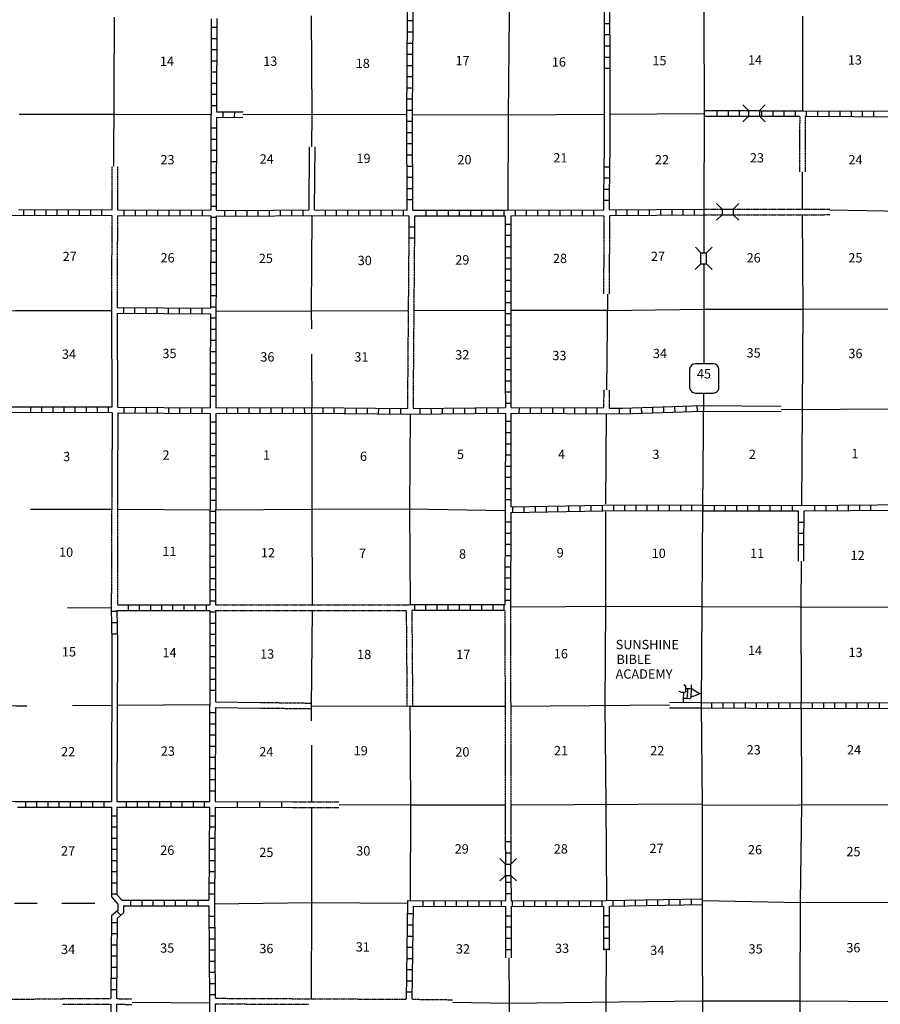
# Model space of a CAD drawing. Extents: x 1356832 to 1732090, y 15926568 to 16327402.
# Drawn here: x 1608096 to 1654263, y 16087030 to 16139862 of the extents above; entities that cross this region are included whole.
import ezdxf
from ezdxf.enums import TextEntityAlignment as Align

# ---------------------------------------------------------------- set-up
doc = ezdxf.new("R2010")
doc.units = 0
doc.header["$MEASUREMENT"] = 0
doc.linetypes.add('DGN_STYLE_3', pattern=[0.0011, 0, -0.0011])
for name, color, linetype in [('L10', 7, 'CONTINUOUS'), ('L11', 7, 'CONTINUOUS'), ('L13', 7, 'CONTINUOUS'), ('L14', 7, 'CONTINUOUS'), ('L17', 7, 'CONTINUOUS'), ('L18', 7, 'CONTINUOUS'), ('L3', 7, 'CONTINUOUS'), ('L8', 7, 'CONTINUOUS'), ('L9', 7, 'CONTINUOUS')]:
    doc.layers.add(name, color=color, linetype=linetype)
doc.styles.add('STYLE-FONT002', font='font002.shx')

# ---------------------------------------------------------------- blocks, each defined once
blk = doc.blocks.new('CMBR_91')
at = {"layer": 'L18', "color": 7, "linetype": 'CONTINUOUS'}
for p, q in [((1, 301), (-294, 603)), ((603, 300), (904, 600)), ((0, 0), (-296, -300)), ((1, 301), (0, 0)), ((0, 0), (602, -1)), ((1, 301), (603, 300)), ((603, 300), (602, -1)), ((602, -1), (902, -303))]:
    blk.add_line(p, q, dxfattribs=at)
blk = doc.blocks.new('CMBR_92')
at = {"layer": 'L18', "color": 7, "linetype": 'CONTINUOUS'}
for p, q in [((-1, 301), (-304, 601)), ((595, 304), (895, 596)), ((0, 0), (-300, -302)), ((-1, 301), (595, 304)), ((-1, 301), (0, 0)), ((0, 0), (597, 3)), ((595, 304), (597, 3)), ((597, 3), (899, -302))]:
    blk.add_line(p, q, dxfattribs=at)
blk = doc.blocks.new('CMBR_93')
at = {"layer": 'L18', "color": 7, "linetype": 'CONTINUOUS'}
for p, q in [((-1, 301), (-303, 601)), ((596, 303), (896, 605)), ((0, 0), (-300, -297)), ((-1, 301), (596, 303)), ((-1, 301), (0, 0)), ((0, 0), (597, 2)), ((596, 303), (597, 2)), ((597, 2), (898, -293))]:
    blk.add_line(p, q, dxfattribs=at)
blk = doc.blocks.new('CMBR_94')
at = {"layer": 'L18', "color": 7, "linetype": 'CONTINUOUS'}
for p, q in [((-1, 301), (-302, 601)), ((596, 302), (897, 604)), ((0, 0), (-300, -301)), ((-1, 301), (596, 302)), ((-1, 301), (0, 0)), ((0, 0), (597, 1)), ((596, 302), (597, 1)), ((597, 1), (898, -299))]:
    blk.add_line(p, q, dxfattribs=at)
blk = doc.blocks.new('SD_9')
at = {"layer": 'L3', "color": 7, "linetype": 'CONTINUOUS'}
for p, q in [((502, 766), (-449, 766)), ((-766, 449), (-766, -491)), ((808, -491), (808, 449)), ((-449, -808), (502, -808))]:
    blk.add_line(p, q, dxfattribs=at)
for centre, start, end in [((-449, 453), 90, 180), ((496, 453), 0, 90), ((-449, -492), 180, 270), ((496, -492), 270, 0)]:
    blk.add_arc(centre, 315, start, end, dxfattribs=at)

msp = doc.modelspace()

# ---------------------------------------------------------------- linework, layer by layer
at = {"layer": 'L10', "color": 30, "linetype": 'CONTINUOUS'}
for p, q in [((1639447, 16137069), (1639451, 16132425)), ((1639748, 16137070), (1639752, 16132426)), ((1623622, 16133034), (1623600, 16129659)), ((1623923, 16133035), (1623901, 16129659)), ((1644736, 16119162), (1648950, 16119134)), ((1613051, 16118769), (1613035, 16114808)), ((1613352, 16118768), (1613346, 16114806)), ((1644736, 16118861), (1648953, 16118833)), ((1649854, 16111654), (1649852, 16110815)), ((1650152, 16111655), (1650149, 16110817)), ((1613036, 16106437), (1613020, 16097904)), ((1613336, 16106437), (1613315, 16097904))]:
    msp.add_line(p, q, dxfattribs=at)
at = {"layer": 'L10', "color": 30, "linetype": 'CONTINUOUS', "flags": 128}
for points in [[(1613052, 16119069), (1613036, 16124262)], [(1613352, 16119068), (1613336, 16124120)], [(1618593, 16103261), (1621020, 16103229)], [(1642963, 16103238), (1644652, 16103232)], [(1618592, 16102961), (1621020, 16102928)], [(1642963, 16102937), (1644653, 16102931)]]:
    msp.add_lwpolyline(points, dxfattribs=at)
at = {"layer": 'L11', "color": 31, "linetype": 'DGN_STYLE_3'}
for p, q in [((1613057, 16129659), (1613054, 16132010)), ((1613358, 16129653), (1613355, 16132010)), ((1613035, 16124262), (1613057, 16129363)), ((1613336, 16124421), (1613358, 16129363)), ((1613035, 16114808), (1613009, 16108311)), ((1613346, 16114806), (1613336, 16108470)), ((1618600, 16108459), (1629034, 16108459)), ((1618600, 16108158), (1628831, 16108158)), ((1634123, 16108169), (1634148, 16096043)), ((1634424, 16108169), (1634449, 16096042)), ((1618583, 16087354), (1628843, 16087302)), ((1610402, 16087334), (1612993, 16087334)), ((1610412, 16087033), (1612993, 16087033)), ((1618584, 16087056), (1623572, 16087029)), ((1629150, 16087302), (1631314, 16087276))]:
    msp.add_line(p, q, dxfattribs=at)
at = {"layer": 'L11', "color": 31, "linetype": 'DGN_STYLE_3', "flags": 128}
for points in [[(1649939, 16134680), (1649927, 16131707)], [(1650239, 16134679), (1650227, 16131707)], [(1644799, 16129701), (1645776, 16129701)], [(1646372, 16129701), (1650042, 16129696), (1651560, 16129702)], [(1639435, 16129363), (1639417, 16125131)], [(1639736, 16129363), (1639718, 16125131)], [(1644799, 16129400), (1645776, 16129400)], [(1646372, 16129400), (1650042, 16129395), (1651560, 16129402)], [(1628970, 16128121), (1628895, 16119001)], [(1629270, 16128121), (1629196, 16119003)], [(1639427, 16119995), (1639419, 16119028)], [(1639727, 16119992), (1639719, 16119026)], [(1628831, 16108158), (1628873, 16103025)], [(1629131, 16108169), (1629173, 16103027)], [(1621020, 16103229), (1623735, 16103193)], [(1621020, 16102928), (1623732, 16102893)], [(1622748, 16097894), (1625233, 16097894)], [(1622748, 16097593), (1625232, 16097593)], [(1605109, 16087278), (1610409, 16087330)], [(1613293, 16087033), (1614128, 16087026)], [(1613295, 16087334), (1614130, 16087327)]]:
    msp.add_lwpolyline(points, dxfattribs=at)
at = {"layer": 'L13', "color": 7, "linetype": 'CONTINUOUS'}
for p, q in [((1613157, 16139992), (1613124, 16132010)), ((1623732, 16140076), (1623769, 16134812)), ((1623769, 16134812), (1623755, 16133034)), ((1651560, 16129654), (1659989, 16129495))]:
    msp.add_line(p, q, dxfattribs=at)
at = {"layer": 'L13', "color": 7, "linetype": 'CONTINUOUS', "flags": 128}
for points in [[(1634341, 16141167), (1634350, 16140092), (1634308, 16134759), (1634282, 16129643)], [(1650084, 16140052), (1650089, 16134976)], [(1608062, 16134796), (1613226, 16134786), (1618358, 16134770)], [(1620075, 16134774), (1623775, 16134786), (1628864, 16134770)], [(1629165, 16134770), (1634308, 16134759), (1639451, 16134796)], [(1639752, 16134801), (1644810, 16134833)], [(1650077, 16131707), (1650068, 16129696)], [(1623759, 16129363), (1623732, 16124252), (1623743, 16123275)], [(1650068, 16129395), (1650100, 16124305), (1650074, 16118977), (1650031, 16113803)], [(1639621, 16125131), (1639577, 16119994)], [(1639613, 16124267), (1644773, 16124326), (1650074, 16124321), (1655332, 16124342), (1660169, 16124268), (1665258, 16124278)], [(1602719, 16124194), (1607867, 16124262), (1613036, 16124262)], [(1618627, 16124226), (1623743, 16124241), (1628938, 16124252)], [(1629238, 16124252), (1634144, 16124284)], [(1634440, 16124284), (1639613, 16124284)], [(1623748, 16121913), (1623773, 16119053)], [(1623774, 16118753), (1623759, 16113592), (1623791, 16108459)], [(1629043, 16118701), (1629002, 16113618), (1629034, 16108470)], [(1639566, 16118727), (1639525, 16113877)], [(1648952, 16118952), (1655317, 16118977), (1660084, 16118919), (1665274, 16118887)], [(1608669, 16113592), (1613025, 16113592)], [(1613342, 16113592), (1618300, 16113560)], [(1618600, 16113560), (1623759, 16113592), (1629002, 16113618), (1634144, 16113518)], [(1639525, 16113454), (1639525, 16108359), (1639493, 16103063), (1639535, 16097778), (1639567, 16092593)], [(1650012, 16110816), (1650000, 16108375), (1650015, 16103211)], [(1610660, 16108317), (1613009, 16108311)], [(1623791, 16108158), (1623732, 16103000), (1623732, 16102245)], [(1634424, 16108354), (1640348, 16108385)], [(1640348, 16108385), (1644641, 16108370), (1649952, 16108354), (1655185, 16108338)], [(1602692, 16103079), (1607867, 16103037), (1608474, 16103042)], [(1610934, 16103068), (1613025, 16103084)], [(1613326, 16103084), (1618294, 16103111)], [(1623733, 16103042), (1629023, 16103026), (1634134, 16103021)], [(1629023, 16103026), (1629065, 16097736), (1629049, 16092593)], [(1634435, 16103021), (1642963, 16103093)], [(1650016, 16102910), (1650027, 16097736)], [(1623743, 16100935), (1623748, 16097894)], [(1623748, 16097593), (1623748, 16092471), (1623732, 16087329)], [(1625232, 16097748), (1629076, 16097736), (1634144, 16097736)], [(1634440, 16097736), (1644693, 16097794)], [(1644709, 16097714), (1660248, 16097778), (1665391, 16097767)], [(1650027, 16097736), (1649968, 16092529), (1649952, 16087160), (1649958, 16081918)], [(1607819, 16092461), (1609028, 16092461)], [(1610359, 16092461), (1612127, 16092461)], [(1618542, 16092429), (1623769, 16092492), (1628917, 16092450)], [(1644736, 16092593), (1649957, 16092492), (1655264, 16092519), (1660232, 16092471)], [(1634333, 16089517), (1634350, 16087096), (1634319, 16081943)], [(1639555, 16089928), (1639535, 16087112), (1639525, 16081367)], [(1614129, 16087153), (1618284, 16087117)], [(1631314, 16087144), (1634350, 16087096), (1644693, 16087212)], [(1644693, 16087212), (1649915, 16087218), (1655216, 16087175), (1660248, 16087170), (1662989, 16087175)]]:
    msp.add_lwpolyline(points, dxfattribs=at)
at = {"layer": 'L3', "color": 2, "linetype": 'CONTINUOUS', "flags": 128}
for points in [[(1644709, 16164597), (1644741, 16162659), (1644725, 16161233), (1644752, 16155996), (1644767, 16150663), (1644810, 16145393), (1644799, 16140118), (1644810, 16134833), (1644799, 16129553)], [(1644799, 16129553), (1644799, 16127351)], [(1644799, 16126755), (1644794, 16121401)], [(1644783, 16119827), (1644725, 16113660), (1644651, 16103079), (1644709, 16097794)], [(1644709, 16097794), (1644715, 16092545), (1644725, 16084546), (1644715, 16081885), (1644736, 16076610), (1644752, 16075771)]]:
    msp.add_lwpolyline(points, dxfattribs=at)
at = {"layer": 'L8', "color": 1, "linetype": 'CONTINUOUS'}
for p, q in [((1639440, 16145208), (1639447, 16137069)), ((1639741, 16145208), (1639748, 16137070)), ((1628901, 16139812), (1629202, 16139812)), ((1639451, 16139659), (1639752, 16139659)), ((1618373, 16139458), (1618674, 16139458)), ((1628891, 16139210), (1629192, 16139210)), ((1618373, 16138862), (1618674, 16138862)), ((1628891, 16138608), (1629192, 16138608)), ((1639451, 16139059), (1639752, 16139059)), ((1618368, 16138260), (1618669, 16138260)), ((1639451, 16138461), (1639752, 16138461)), ((1618368, 16137663), (1618669, 16137663)), ((1628886, 16138012), (1629181, 16138012)), ((1639451, 16137859), (1639752, 16137859)), ((1618368, 16137061), (1618669, 16137061)), ((1628886, 16137410), (1629181, 16137410)), ((1639451, 16137259), (1639752, 16137259)), ((1628886, 16136813), (1629181, 16136813)), ((1618368, 16136459), (1618669, 16136459)), ((1628875, 16136211), (1629176, 16136211)), ((1618358, 16135863), (1618659, 16135863)), ((1628875, 16135609), (1629176, 16135609)), ((1618358, 16135261), (1618659, 16135261)), ((1618659, 16134912), (1620077, 16134927)), ((1618991, 16134912), (1618986, 16134617)), ((1619619, 16134918), (1619609, 16134627)), ((1628864, 16135013), (1629165, 16135013)), ((1645491, 16134986), (1645491, 16134685)), ((1646093, 16134986), (1646093, 16134685)), ((1646689, 16134986), (1646689, 16134685)), ((1647893, 16134976), (1647893, 16134680)), ((1648490, 16134976), (1648490, 16134680)), ((1649092, 16134976), (1649092, 16134680)), ((1649693, 16134976), (1649693, 16134680)), ((1650290, 16134976), (1650290, 16134680)), ((1650892, 16134976), (1650892, 16134680)), ((1651494, 16134970), (1651494, 16134669)), ((1652091, 16134970), (1652091, 16134669)), ((1652692, 16134970), (1652692, 16134669)), ((1653289, 16134970), (1653289, 16134669)), ((1653891, 16134970), (1653891, 16134669)), ((1618659, 16134611), (1620073, 16134626)), ((1628864, 16134411), (1629165, 16134411)), ((1618358, 16134062), (1618659, 16134062)), ((1618358, 16133460), (1618659, 16133460)), ((1628864, 16133809), (1629165, 16133809)), ((1618352, 16132858), (1618653, 16132858)), ((1628875, 16133212), (1629176, 16133212)), ((1618352, 16132262), (1618653, 16132262)), ((1628875, 16132610), (1629176, 16132610)), ((1639435, 16129659), (1639450, 16132425)), ((1639736, 16129659), (1639751, 16132426)), ((1628875, 16132008), (1629176, 16132008)), ((1639451, 16131971), (1639752, 16131971)), ((1618352, 16131660), (1618653, 16131660)), ((1628875, 16131412), (1629176, 16131412)), ((1639440, 16131369), (1639741, 16131369)), ((1618352, 16131063), (1618653, 16131063)), ((1628875, 16130810), (1629176, 16130810)), ((1639440, 16130768), (1639741, 16130768)), ((1618342, 16130461), (1618643, 16130461)), ((1628886, 16130213), (1629181, 16130213)), ((1639435, 16130171), (1639736, 16130171)), ((1608294, 16129680), (1608294, 16129379)), ((1608891, 16129680), (1608891, 16129379)), ((1609493, 16129669), (1609493, 16129368)), ((1610095, 16129669), (1610095, 16129368)), ((1610691, 16129669), (1610691, 16129368)), ((1611293, 16129659), (1611293, 16129363)), ((1611895, 16129659), (1611895, 16129363)), ((1612492, 16129659), (1612492, 16129363)), ((1613690, 16129653), (1613690, 16129352)), ((1614292, 16129653), (1614292, 16129352)), ((1614894, 16129653), (1614894, 16129352)), ((1615491, 16129643), (1615491, 16129342)), ((1616093, 16129643), (1616093, 16129342)), ((1616694, 16129643), (1616694, 16129342)), ((1617291, 16129643), (1617291, 16129342)), ((1617893, 16129638), (1617893, 16129337)), ((1618342, 16129859), (1618643, 16129859)), ((1619092, 16129337), (1619092, 16129638)), ((1619693, 16129326), (1619693, 16129627)), ((1620290, 16129326), (1620290, 16129627)), ((1620892, 16129337), (1620892, 16129638)), ((1621494, 16129342), (1621494, 16129643)), ((1622090, 16129342), (1622090, 16129643)), ((1622692, 16129352), (1622692, 16129653)), ((1623294, 16129363), (1623294, 16129659)), ((1624493, 16129363), (1624493, 16129659)), ((1625095, 16129352), (1625095, 16129653)), ((1625691, 16129352), (1625691, 16129653)), ((1626293, 16129352), (1626293, 16129653)), ((1626890, 16129352), (1626890, 16129653)), ((1627492, 16129352), (1627492, 16129653)), ((1628094, 16129342), (1628094, 16129643)), ((1628690, 16129342), (1628690, 16129643)), ((1629894, 16129342), (1629894, 16129643)), ((1630491, 16129342), (1630491, 16129643)), ((1631093, 16129342), (1631093, 16129643)), ((1631694, 16129342), (1631694, 16129643)), ((1632291, 16129342), (1632291, 16129643)), ((1632893, 16129342), (1632893, 16129643)), ((1633490, 16129342), (1633490, 16129643)), ((1634092, 16129342), (1634092, 16129643)), ((1634693, 16129342), (1634693, 16129643)), ((1635290, 16129342), (1635290, 16129643)), ((1635892, 16129352), (1635892, 16129653)), ((1636494, 16129352), (1636494, 16129653)), ((1637090, 16129352), (1637090, 16129653)), ((1637692, 16129352), (1637692, 16129653)), ((1638294, 16129363), (1638294, 16129659)), ((1638891, 16129363), (1638891, 16129659)), ((1640089, 16129363), (1640089, 16129659)), ((1640691, 16129368), (1640691, 16129669)), ((1641293, 16129379), (1641293, 16129680)), ((1641890, 16129379), (1641890, 16129680)), ((1642492, 16129384), (1642492, 16129685)), ((1643094, 16129384), (1643094, 16129685)), ((1643690, 16129395), (1643690, 16129696)), ((1644292, 16129400), (1644292, 16129701)), ((1618342, 16129263), (1618643, 16129263)), ((1618342, 16128661), (1618643, 16128661)), ((1628975, 16128748), (1629274, 16128745)), ((1634144, 16128893), (1634440, 16128893)), ((1618342, 16128059), (1618643, 16128059)), ((1628971, 16128151), (1629269, 16128149)), ((1634144, 16128296), (1634440, 16128296)), ((1634144, 16127695), (1634440, 16127695)), ((1618336, 16127462), (1618632, 16127462)), ((1634144, 16127093), (1634440, 16127093)), ((1618336, 16126860), (1618632, 16126860)), ((1634144, 16126496), (1634440, 16126496)), ((1618336, 16126258), (1618632, 16126258)), ((1618336, 16125662), (1618632, 16125662)), ((1634144, 16125894), (1634440, 16125894)), ((1618336, 16125060), (1618632, 16125060)), ((1634144, 16125292), (1634440, 16125292)), ((1613659, 16124421), (1613659, 16124120)), ((1614260, 16124410), (1614260, 16124109)), ((1614857, 16124410), (1614857, 16124109)), ((1615459, 16124400), (1615459, 16124104)), ((1616061, 16124394), (1616061, 16124094)), ((1616657, 16124394), (1616657, 16124094)), ((1617259, 16124384), (1617259, 16124088)), ((1617861, 16124384), (1617861, 16124088)), ((1618326, 16124463), (1618627, 16124463)), ((1634144, 16124695), (1634440, 16124695)), ((1618326, 16123861), (1618627, 16123861)), ((1634144, 16124094), (1634440, 16124094)), ((1634144, 16123492), (1634440, 16123492)), ((1618326, 16123259), (1618627, 16123259)), ((1634144, 16122895), (1634440, 16122895)), ((1618326, 16122663), (1618627, 16122663)), ((1634144, 16122293), (1634440, 16122293)), ((1618326, 16122061), (1618627, 16122061)), ((1634144, 16121696), (1634440, 16121696)), ((1618315, 16121459), (1618616, 16121459)), ((1618315, 16120862), (1618616, 16120862)), ((1634144, 16121094), (1634440, 16121094)), ((1618315, 16120260), (1618616, 16120260)), ((1634144, 16120493), (1634440, 16120493)), ((1618310, 16119658), (1618611, 16119658)), ((1634144, 16119896), (1634440, 16119896)), ((1613052, 16119069), (1602722, 16119085)), ((1608690, 16118777), (1608690, 16119075)), ((1609286, 16118776), (1609287, 16119074)), ((1609883, 16118775), (1609884, 16119073)), ((1610480, 16118774), (1610480, 16119072)), ((1611076, 16118773), (1611077, 16119071)), ((1611673, 16118772), (1611673, 16119070)), ((1612270, 16118771), (1612270, 16119069)), ((1612866, 16118770), (1612867, 16119069)), ((1613686, 16119065), (1613684, 16118767)), ((1614283, 16119062), (1614281, 16118763)), ((1614879, 16119058), (1614877, 16118760)), ((1615476, 16119055), (1615474, 16118756)), ((1616072, 16119051), (1616071, 16118753)), ((1616669, 16119047), (1616667, 16118749)), ((1617266, 16119044), (1617264, 16118745)), ((1620998, 16118746), (1620997, 16119044)), ((1621595, 16118748), (1621594, 16119046)), ((1622191, 16118749), (1622190, 16119048)), ((1622788, 16118751), (1622787, 16119049)), ((1623384, 16118753), (1623383, 16119051)), ((1623773, 16118754), (1623776, 16119052)), ((1624370, 16118748), (1624373, 16119046)), ((1633164, 16118747), (1633160, 16119045)), ((1633760, 16118753), (1633757, 16119052)), ((1634150, 16119294), (1634451, 16119294)), ((1634898, 16118756), (1634900, 16119054)), ((1635495, 16118752), (1635497, 16119050)), ((1636092, 16118749), (1636093, 16119047)), ((1641466, 16118755), (1641457, 16119054)), ((1642062, 16118774), (1642053, 16119073)), ((1642659, 16118793), (1642649, 16119092)), ((1643255, 16118812), (1643246, 16119111)), ((1643851, 16118831), (1643842, 16119130)), ((1644448, 16118850), (1644438, 16119149)), ((1613051, 16118769), (1602724, 16118785)), ((1617862, 16119040), (1617860, 16118742)), ((1619208, 16118740), (1619207, 16119039)), ((1619805, 16118742), (1619804, 16119041)), ((1620401, 16118744), (1620400, 16119042)), ((1624966, 16118742), (1624969, 16119040)), ((1625563, 16118736), (1625566, 16119034)), ((1626160, 16118730), (1626163, 16119028)), ((1626756, 16118724), (1626759, 16119022)), ((1627353, 16118718), (1627356, 16119016)), ((1627949, 16118712), (1627952, 16119010)), ((1628546, 16118706), (1628549, 16119004)), ((1629584, 16118708), (1629581, 16119006)), ((1630181, 16118714), (1630177, 16119013)), ((1630777, 16118721), (1630774, 16119019)), ((1631374, 16118727), (1631371, 16119026)), ((1631970, 16118734), (1631967, 16119032)), ((1632567, 16118740), (1632564, 16119039)), ((1636688, 16118745), (1636690, 16119043)), ((1637285, 16118741), (1637287, 16119040)), ((1637881, 16118738), (1637883, 16119036)), ((1638478, 16118734), (1638480, 16119032)), ((1639075, 16118731), (1639076, 16119029)), ((1640268, 16118723), (1640270, 16119022)), ((1640870, 16118736), (1640860, 16119035)), ((1618310, 16118285), (1618611, 16118285)), ((1634150, 16118312), (1634451, 16118312)), ((1618310, 16117684), (1618611, 16117684)), ((1634150, 16117710), (1634451, 16117710)), ((1618310, 16117087), (1618611, 16117087)), ((1634150, 16117108), (1634451, 16117108)), ((1618310, 16116485), (1618611, 16116485)), ((1634150, 16116511), (1634451, 16116511)), ((1618310, 16115883), (1618611, 16115883)), ((1634144, 16115909), (1634440, 16115909)), ((1618310, 16115286), (1618611, 16115286)), ((1634144, 16115313), (1634440, 16115313)), ((1618310, 16114684), (1618611, 16114684)), ((1634144, 16114711), (1634440, 16114711)), ((1618310, 16114088), (1618611, 16114088)), ((1634144, 16114109), (1634440, 16114109)), ((1636341, 16113760), (1636341, 16113460)), ((1636943, 16113771), (1636943, 16113470)), ((1637539, 16113776), (1637539, 16113475)), ((1638141, 16113792), (1638141, 16113496)), ((1638743, 16113803), (1638743, 16113502)), ((1639340, 16113808), (1639340, 16113512)), ((1639942, 16113819), (1639942, 16113518)), ((1640544, 16113829), (1640544, 16113528)), ((1641140, 16113829), (1641140, 16113528)), ((1641742, 16113819), (1641742, 16113518)), ((1642344, 16113819), (1642344, 16113518)), ((1642941, 16113819), (1642941, 16113518)), ((1643542, 16113819), (1643542, 16113518)), ((1644139, 16113808), (1644139, 16113512)), ((1644741, 16113808), (1644741, 16113512)), ((1645343, 16113808), (1645343, 16113512)), ((1645940, 16113808), (1645940, 16113512)), ((1646541, 16113808), (1646541, 16113512)), ((1647143, 16113808), (1647143, 16113512)), ((1647740, 16113803), (1647740, 16113502)), ((1648342, 16113803), (1648342, 16113502)), ((1648944, 16113803), (1648944, 16113502)), ((1649540, 16113803), (1649540, 16113502)), ((1650739, 16113808), (1650739, 16113512)), ((1651341, 16113808), (1651341, 16113512)), ((1651943, 16113819), (1651943, 16113518)), ((1652539, 16113819), (1652539, 16113518)), ((1653141, 16113829), (1653141, 16113528)), ((1653743, 16113834), (1653743, 16113533)), ((1618300, 16113486), (1618600, 16113486)), ((1634540, 16113729), (1634540, 16113428)), ((1635142, 16113745), (1635142, 16113444)), ((1635744, 16113750), (1635744, 16113454)), ((1649857, 16113502), (1649854, 16111654)), ((1650158, 16113502), (1650152, 16111655)), ((1618300, 16112884), (1618600, 16112884)), ((1634144, 16112910), (1634440, 16112910)), ((1649857, 16112900), (1650158, 16112900)), ((1618300, 16112287), (1618600, 16112287)), ((1634144, 16112308), (1634440, 16112308)), ((1649857, 16112303), (1650158, 16112303)), ((1618300, 16111685), (1618600, 16111685)), ((1634134, 16111712), (1634435, 16111712)), ((1649852, 16111701), (1650148, 16111701)), ((1618300, 16111083), (1618600, 16111083)), ((1634134, 16111110), (1634435, 16111110)), ((1618300, 16110487), (1618600, 16110487)), ((1634134, 16110508), (1634435, 16110508)), ((1618300, 16109885), (1618600, 16109885)), ((1634134, 16109911), (1634435, 16109911)), ((1618300, 16109283), (1618600, 16109283)), ((1634123, 16109309), (1634424, 16109309)), ((1618300, 16108686), (1618600, 16108686)), ((1634123, 16108713), (1634424, 16108713)), ((1613010, 16108311), (1613036, 16106437)), ((1613020, 16108121), (1613315, 16108121)), ((1613315, 16108169), (1618300, 16108158)), ((1613315, 16108169), (1613336, 16106437)), ((1613336, 16108470), (1618300, 16108459)), ((1613932, 16108169), (1613933, 16108468)), ((1614529, 16108168), (1614530, 16108466)), ((1615126, 16108167), (1615126, 16108465)), ((1615722, 16108166), (1615723, 16108464)), ((1616319, 16108164), (1616320, 16108463)), ((1616915, 16108163), (1616916, 16108461)), ((1617512, 16108162), (1617513, 16108460)), ((1618109, 16108161), (1618109, 16108459)), ((1618300, 16108084), (1618600, 16108084)), ((1629276, 16108470), (1629276, 16108169)), ((1629868, 16108470), (1629868, 16108169)), ((1630470, 16108470), (1630470, 16108169)), ((1631066, 16108470), (1631066, 16108169)), ((1631668, 16108470), (1631668, 16108169)), ((1632265, 16108470), (1632265, 16108169)), ((1632867, 16108470), (1632867, 16108169)), ((1633469, 16108470), (1633469, 16108169)), ((1634065, 16108470), (1634065, 16108169)), ((1613025, 16107519), (1613326, 16107519)), ((1618300, 16107488), (1618600, 16107488)), ((1613025, 16106918), (1613326, 16106918)), ((1618300, 16106886), (1618600, 16106886)), ((1618300, 16106284), (1618600, 16106284)), ((1618300, 16105687), (1618600, 16105687)), ((1618294, 16105085), (1618590, 16105085)), ((1618294, 16104483), (1618590, 16104483)), ((1618294, 16103887), (1618590, 16103887)), ((1645206, 16103227), (1645206, 16102926)), ((1645808, 16103227), (1645808, 16102926)), ((1646409, 16103216), (1646409, 16102921)), ((1647006, 16103216), (1647006, 16102921)), ((1647608, 16103216), (1647608, 16102921)), ((1648210, 16103216), (1648210, 16102921)), ((1648806, 16103211), (1648806, 16102910)), ((1649408, 16103211), (1649408, 16102910)), ((1650008, 16103211), (1650008, 16102910)), ((1650607, 16103211), (1650607, 16102910)), ((1651209, 16103211), (1651209, 16102910)), ((1651805, 16103216), (1651805, 16102921)), ((1652407, 16103216), (1652407, 16102921)), ((1653009, 16103216), (1653009, 16102921)), ((1653606, 16103216), (1653606, 16102921)), ((1654208, 16103227), (1654208, 16102926)), ((1618294, 16102683), (1618590, 16102683)), ((1618294, 16102086), (1618590, 16102086)), ((1618294, 16101484), (1618590, 16101484)), ((1618294, 16100888), (1618590, 16100888)), ((1618284, 16100286), (1618585, 16100286)), ((1618284, 16099684), (1618585, 16099684)), ((1618284, 16099087), (1618585, 16099087)), ((1618284, 16098485), (1618585, 16098485)), ((1608400, 16097904), (1608400, 16097604)), ((1609002, 16097904), (1609002, 16097604)), ((1609598, 16097904), (1609598, 16097604)), ((1610200, 16097904), (1610200, 16097604)), ((1610802, 16097904), (1610802, 16097604)), ((1611399, 16097904), (1611399, 16097604)), ((1612001, 16097904), (1612001, 16097604)), ((1612603, 16097904), (1612603, 16097604)), ((1613801, 16097904), (1613801, 16097604)), ((1614403, 16097904), (1614403, 16097604)), ((1615000, 16097904), (1615000, 16097604)), ((1615602, 16097904), (1615602, 16097604)), ((1616198, 16097904), (1616198, 16097604)), ((1616800, 16097904), (1616800, 16097604)), ((1617402, 16097904), (1617402, 16097604)), ((1617999, 16097904), (1617999, 16097604)), ((1613020, 16097149), (1613315, 16097149)), ((1618273, 16097149), (1618574, 16097149)), ((1613020, 16096553), (1613315, 16096553)), ((1618273, 16096553), (1618574, 16096553)), ((1613020, 16095951), (1613315, 16095951)), ((1618268, 16095951), (1618569, 16095951)), ((1634148, 16096043), (1634150, 16094552)), ((1634449, 16096042), (1634451, 16094552)), ((1613020, 16095354), (1613315, 16095354)), ((1618268, 16095354), (1618569, 16095354)), ((1634448, 16095745), (1634150, 16095745)), ((1613020, 16094752), (1613315, 16094752)), ((1618257, 16094752), (1618558, 16094752)), ((1634449, 16095148), (1634151, 16095148)), ((1613020, 16094150), (1613315, 16094150)), ((1618257, 16094150), (1618558, 16094150)), ((1634150, 16093950), (1634160, 16092593)), ((1634451, 16093950), (1634461, 16092593)), ((1613020, 16093554), (1613315, 16093554)), ((1618252, 16093554), (1618553, 16093554)), ((1634461, 16093559), (1634160, 16093559)), ((1613020, 16092952), (1613315, 16092952)), ((1618241, 16092952), (1618542, 16092952)), ((1634461, 16092962), (1634160, 16092962)), ((1641716, 16092635), (1641716, 16092334)), ((1642318, 16092646), (1642318, 16092345)), ((1642914, 16092661), (1642914, 16092360)), ((1643516, 16092667), (1643516, 16092371)), ((1644118, 16092688), (1644118, 16092387)), ((1644715, 16092693), (1644715, 16092392)), ((1614044, 16092619), (1614044, 16092318)), ((1614641, 16092619), (1614641, 16092318)), ((1615242, 16092619), (1615242, 16092318)), ((1615844, 16092619), (1615844, 16092318)), ((1616441, 16092619), (1616441, 16092318)), ((1617043, 16092619), (1617043, 16092318)), ((1617645, 16092619), (1617645, 16092318)), ((1629715, 16092593), (1629715, 16092292)), ((1630316, 16092593), (1630316, 16092292)), ((1630918, 16092593), (1630918, 16092292)), ((1631515, 16092593), (1631515, 16092292)), ((1632117, 16092587), (1632117, 16092287)), ((1632719, 16092587), (1632719, 16092287)), ((1633315, 16092587), (1633315, 16092287)), ((1633917, 16092587), (1633917, 16092287)), ((1634160, 16092276), (1634165, 16089517)), ((1634461, 16092271), (1634466, 16089517)), ((1634519, 16092587), (1634519, 16092287)), ((1635116, 16092587), (1635116, 16092287)), ((1635718, 16092587), (1635718, 16092287)), ((1636314, 16092587), (1636314, 16092287)), ((1636916, 16092593), (1636916, 16092292)), ((1637518, 16092593), (1637518, 16092292)), ((1638115, 16092593), (1638115, 16092292)), ((1638717, 16092593), (1638717, 16092292)), ((1639319, 16092593), (1639319, 16092292)), ((1639419, 16092287), (1639423, 16089927)), ((1639715, 16092276), (1639723, 16089928)), ((1639915, 16092603), (1639915, 16092302)), ((1640517, 16092609), (1640517, 16092313)), ((1641119, 16092624), (1641119, 16092329)), ((1613315, 16092033), (1613516, 16091811)), ((1618252, 16091753), (1618553, 16091753)), ((1628907, 16091896), (1629208, 16091896)), ((1634461, 16091758), (1634160, 16091758)), ((1639715, 16091769), (1639419, 16091769)), ((1613025, 16091426), (1613326, 16091426)), ((1618252, 16091151), (1618553, 16091151)), ((1628901, 16091294), (1629202, 16091294)), ((1634461, 16091162), (1634160, 16091162)), ((1639715, 16091167), (1639419, 16091167)), ((1613020, 16090829), (1613315, 16090829)), ((1618257, 16090549), (1618558, 16090549)), ((1628891, 16090692), (1629192, 16090692)), ((1634466, 16090560), (1634165, 16090560)), ((1639725, 16090570), (1639424, 16090570)), ((1613020, 16090227), (1613315, 16090227)), ((1628886, 16090095), (1629181, 16090095)), ((1613009, 16089625), (1613310, 16089625)), ((1618257, 16089953), (1618558, 16089953)), ((1628875, 16089493), (1629176, 16089493)), ((1634466, 16089958), (1634165, 16089958)), ((1639725, 16089969), (1639424, 16089969)), ((1613009, 16089029), (1613310, 16089029)), ((1618268, 16089351), (1618569, 16089351)), ((1612999, 16088427), (1613300, 16088427)), ((1618273, 16088754), (1618574, 16088754)), ((1628864, 16088891), (1629165, 16088891)), ((1618273, 16088152), (1618574, 16088152)), ((1628859, 16088295), (1629160, 16088295)), ((1612999, 16087825), (1613300, 16087825)), ((1618284, 16087550), (1618585, 16087550)), ((1628849, 16087693), (1629150, 16087693))]:
    msp.add_line(p, q, dxfattribs=at)
at = {"layer": 'L8', "color": 1, "linetype": 'CONTINUOUS', "flags": 128}
for points in [[(1628886, 16129643), (1628864, 16134559), (1628901, 16140103), (1628901, 16145208)], [(1629181, 16129643), (1629165, 16134559), (1629202, 16140103), (1629202, 16145208)], [(1618373, 16139913), (1618342, 16129638)], [(1618674, 16139918), (1618659, 16134928)], [(1644810, 16134986), (1647186, 16134986)], [(1647782, 16134976), (1650047, 16134976), (1655359, 16134960), (1659973, 16134944), (1665422, 16134944), (1670538, 16134944)], [(1618659, 16134611), (1618643, 16129638)], [(1644810, 16134685), (1647164, 16134685)], [(1647782, 16134680), (1649939, 16134680)], [(1650239, 16134679), (1655472, 16134658)], [(1608036, 16129680), (1613057, 16129659)], [(1613358, 16129653), (1618342, 16129638)], [(1618643, 16129638), (1619815, 16129627), (1623600, 16129659)], [(1623901, 16129659), (1628886, 16129643)], [(1629181, 16129643), (1634144, 16129643), (1639435, 16129659)], [(1639736, 16129659), (1644799, 16129701)], [(1602722, 16119085), (1602708, 16120519), (1602735, 16129120), (1602766, 16129152), (1604049, 16129162), (1604651, 16129337), (1607882, 16129379), (1613057, 16129363)], [(1613358, 16129352), (1618342, 16129337)], [(1618342, 16129337), (1618326, 16124379)], [(1618643, 16129337), (1618616, 16120503), (1618612, 16119038)], [(1618643, 16129337), (1619815, 16129326), (1623748, 16129363), (1628979, 16129342)], [(1628979, 16129342), (1628970, 16128121)], [(1629279, 16129342), (1629270, 16128121)], [(1629279, 16129342), (1634144, 16129342)], [(1634144, 16129342), (1634144, 16120487), (1634149, 16119057)], [(1634440, 16129342), (1639435, 16129363)], [(1634440, 16129342), (1634440, 16120487), (1634450, 16119058)], [(1639736, 16129363), (1644799, 16129400)], [(1613336, 16124421), (1618326, 16124379)], [(1613336, 16124120), (1618326, 16124078)], [(1618326, 16124078), (1618315, 16120503), (1618311, 16119038)], [(1613352, 16119068), (1618311, 16119038)], [(1618612, 16119038), (1623774, 16119053)], [(1623776, 16119053), (1628895, 16119001)], [(1629196, 16119003), (1634149, 16119057)], [(1634450, 16119058), (1639419, 16119028)], [(1639719, 16119026), (1640425, 16119022), (1644731, 16119159)], [(1613352, 16118768), (1618310, 16118738)], [(1618310, 16118738), (1618300, 16108459)], [(1618611, 16118738), (1618600, 16108459)], [(1618611, 16118738), (1623775, 16118753)], [(1623773, 16118753), (1628984, 16118700)], [(1628988, 16118700), (1634149, 16118757)], [(1634149, 16118757), (1634144, 16113576), (1634123, 16108470), (1629034, 16108470)], [(1634450, 16118758), (1634440, 16113729)], [(1634450, 16118758), (1640429, 16118722), (1644740, 16118859)], [(1634440, 16113729), (1640406, 16113829), (1644725, 16113808), (1650010, 16113803), (1656140, 16113850)], [(1634440, 16113428), (1634424, 16108169), (1634408, 16108169)], [(1634440, 16113428), (1640406, 16113528), (1644725, 16113512), (1649857, 16113502)], [(1650158, 16113502), (1655169, 16113544)], [(1618300, 16108158), (1618284, 16097904)], [(1618600, 16108158), (1618593, 16103261)], [(1634102, 16108169), (1629131, 16108169)], [(1643912, 16103790), (1643806, 16103788), (1643698, 16103765), (1643659, 16103763), (1643599, 16103766), (1643522, 16103789), (1643458, 16103815)], [(1644124, 16104167), (1644114, 16103941), (1644107, 16103555), (1644104, 16103485), (1644099, 16103467), (1644085, 16103446), (1644066, 16103432), (1644036, 16103427), (1643893, 16103438), (1643691, 16103437)], [(1643698, 16103765), (1643710, 16103734), (1643710, 16103734), (1643713, 16103693), (1643711, 16103655), (1643691, 16103557), (1643691, 16103437), (1643691, 16103235)], [(1643719, 16104204), (1643755, 16104140), (1643804, 16104129), (1643812, 16104123), (1643814, 16103956), (1643806, 16103788)], [(1644656, 16103695), (1644619, 16103695), (1644576, 16103703), (1644482, 16103747), (1644163, 16103932), (1644114, 16103941), (1644039, 16103954), (1643929, 16103953), (1643814, 16103956)], [(1643929, 16103953), (1643912, 16103790), (1643893, 16103438)], [(1644576, 16103703), (1644465, 16103643), (1644321, 16103574), (1644224, 16103552), (1644107, 16103555)], [(1644652, 16103232), (1650015, 16103210)], [(1650015, 16103211), (1655158, 16103227)], [(1618592, 16102961), (1618585, 16097904)], [(1644653, 16102931), (1649989, 16102910), (1655306, 16102926), (1660206, 16102910)], [(1602703, 16097978), (1607835, 16097904), (1613020, 16097904)], [(1607983, 16097604), (1613020, 16097604)], [(1613020, 16097604), (1613020, 16092804), (1613358, 16092408), (1613358, 16092070), (1613025, 16091769), (1612993, 16087334)], [(1613315, 16097904), (1618284, 16097904)], [(1613315, 16097604), (1618284, 16097604)], [(1613315, 16097604), (1613315, 16092920), (1613574, 16092619)], [(1618284, 16097604), (1618241, 16092619)], [(1618585, 16097604), (1618542, 16092471), (1618583, 16087354)], [(1634451, 16092587), (1639535, 16092593), (1644715, 16092693)], [(1613659, 16092318), (1613659, 16091933), (1613326, 16091637), (1613295, 16087334)], [(1613574, 16092619), (1618241, 16092619)], [(1613659, 16092318), (1618241, 16092318)], [(1618241, 16092318), (1618284, 16087170), (1618252, 16081869)], [(1628843, 16087302), (1628917, 16092593), (1634165, 16092587)], [(1629150, 16087302), (1629218, 16092292), (1634160, 16092287)], [(1634451, 16092287), (1639424, 16092292)], [(1639736, 16092292), (1644715, 16092392)], [(1612993, 16087033), (1612967, 16081911)], [(1613293, 16087033), (1613268, 16081911)], [(1618584, 16087056), (1618553, 16081869)]]:
    msp.add_lwpolyline(points, dxfattribs=at)
at = {"layer": 'L9', "color": 6, "linetype": 'CONTINUOUS'}
for p, q in [((1619777, 16097602), (1619778, 16097901)), ((1620970, 16097599), (1620971, 16097898)), ((1622164, 16097596), (1622164, 16097895))]:
    msp.add_line(p, q, dxfattribs=at)
at = {"layer": 'L9', "color": 6, "linetype": 'CONTINUOUS', "flags": 128}
for points in [[(1618585, 16097904), (1622748, 16097894)], [(1618585, 16097604), (1622748, 16097593)]]:
    msp.add_lwpolyline(points, dxfattribs=at)

# ---------------------------------------------------------------- block references
at = {"layer": 'L18', "color": 7, "linetype": 'CONTINUOUS'}
for name, p, xscale, yscale, zscale, rotation in [('CMBR_94', (1647186, 16134685), 1.000001582115302, 1.000001582115302, 1.000001582115302, 359.8980807053436), ('CMBR_93', (1645776, 16129400), 0.9999995921325158, 0.9999995921325158, 0.9999995921325158, 359.8329799420657), ('CMBR_92', (1644942, 16126755), 1.000001485534392, 1.000001485534392, 1.000001485534392, 89.7337283288376), ('CMBR_91', (1634451, 16093950), 1.00000231416967, 1.00000231416967, 1.00000231416967, 90.12326358940119)]:
    msp.add_blockref(name, p, dxfattribs=dict(at, xscale=xscale, yscale=yscale, zscale=zscale, rotation=rotation))
at = {"layer": 'L3', "color": 7, "linetype": 'CONTINUOUS', "xscale": 1.000000000173473, "yscale": 1.000000000173473, "zscale": 1.000000000173473, "rotation": 0.001067218870610318}
msp.add_blockref('SD_9', (1644799, 16120635), dxfattribs=at)

# ---------------------------------------------------------------- texts
at = {"layer": 'L14', "color": 1, "linetype": 'CONTINUOUS', "style": 'STYLE-FONT002'}
for s, p in [('14', (1615998, 16137385)), ('13', (1621537, 16137385)), ('18', (1626500, 16137269)), ('23', (1616026, 16132100)), ('24', (1621348, 16132142)), ('19', (1626539, 16132169)), ('27', (1610778, 16126910)), ('26', (1616029, 16126836)), ('25', (1621300, 16126804)), ('30', (1626607, 16126693)), ('34', (1610740, 16121667)), ('35', (1616131, 16121703)), ('36', (1621383, 16121519)), ('31', (1626427, 16121519)), ('3', (1610617, 16116175)), ('2', (1615944, 16116254)), ('1', (1621340, 16116254)), ('6', (1626538, 16116186)), ('10', (1610587, 16111043)), ('11', (1616125, 16111085)), ('12', (1621415, 16111011)), ('7', (1626493, 16110980)), ('15', (1610739, 16105694)), ('14', (1616130, 16105652)), ('13', (1621373, 16105578)), ('18', (1626574, 16105552)), ('22', (1610693, 16100335)), ('23', (1616042, 16100367)), ('24', (1621327, 16100335)), ('19', (1626391, 16100393)), ('27', (1610693, 16095013)), ('26', (1616013, 16095050)), ('25', (1621327, 16094934)), ('30', (1626528, 16095013)), ('34', (1610693, 16089728)), ('35', (1616010, 16089801)), ('36', (1621330, 16089770)), ('31', (1626501, 16089860))]:
    msp.add_text(s, height=500, rotation=0, dxfattribs=at).set_placement(p, align=Align.CENTER)
for s, p in [('17', (1631854, 16137417)), ('16', (1637020, 16137343)), ('15', (1642413, 16137417)), ('14', (1647545, 16137454)), ('13', (1652899, 16137454)), ('20', (1631956, 16132100)), ('21', (1637103, 16132200)), ('22', (1642552, 16132100)), ('23', (1647647, 16132200)), ('24', (1652932, 16132100)), ('29', (1631841, 16126725)), ('28', (1637082, 16126804)), ('27', (1642335, 16126910)), ('26', (1647470, 16126836)), ('25', (1652927, 16126836)), ('35', (1647467, 16121735)), ('32', (1631839, 16121630)), ('33', (1637050, 16121593)), ('34', (1642441, 16121703)), ('36', (1652930, 16121703)), ('5', (1631741, 16116291)), ('4', (1637163, 16116291)), ('3', (1642227, 16116291)), ('2', (1647401, 16116291)), ('1', (1652903, 16116328)), ('8', (1631852, 16110943)), ('9', (1637092, 16111011)), ('10', (1642377, 16110980)), ('11', (1647656, 16110980)), ('12', (1653047, 16110869)), ('17', (1631890, 16105552)), ('16', (1637126, 16105594)), ('14', (1647545, 16105768)), ('13', (1652936, 16105663)), ('20', (1631845, 16100325)), ('21', (1637135, 16100393)), ('22', (1642298, 16100393)), ('23', (1647472, 16100435)), ('24', (1652858, 16100435)), ('29', (1631809, 16095118)), ('28', (1637124, 16095118)), ('27', (1642256, 16095150)), ('26', (1647544, 16095076)), ('25', (1652826, 16094976)), ('32', (1631876, 16089754)), ('33', (1637193, 16089786)), ('34', (1642298, 16089675)), ('35', (1647573, 16089754)), ('36', (1652819, 16089817))]:
    msp.add_text(s, height=500, dxfattribs=at).set_placement(p, align=Align.CENTER)
at = {"layer": 'L17', "color": 7, "linetype": 'CONTINUOUS', "style": 'STYLE-FONT002'}
for s, p in [('SUNSHINE', (1640068, 16106084)), ('BIBLE', (1640110, 16105292)), ('ACADEMY', (1640063, 16104505))]:
    msp.add_text(s, height=500, dxfattribs=at).set_placement(p)
at = {"layer": 'L3', "color": 7, "linetype": 'CONTINUOUS', "style": 'STYLE-FONT002'}
msp.add_text('45', height=500, dxfattribs=at).set_placement((1644801, 16120611), align=Align.CENTER)

doc.saveas('drawing.dxf')
